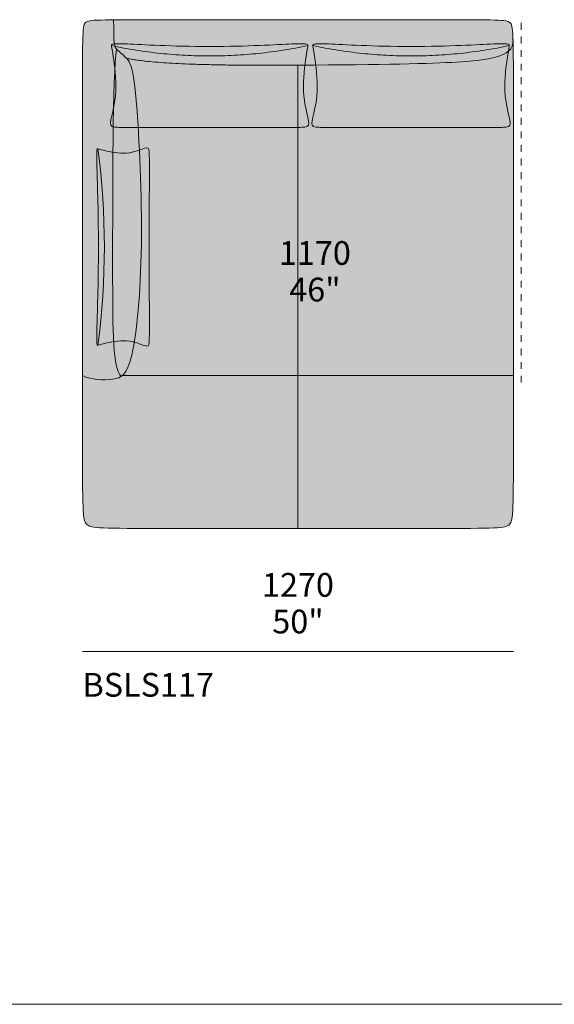
# Model space of a CAD drawing. Units: millimetres. Extents: x -97752 to 242819, y 47012 to 144328.
# Drawn here: x 32845 to 34421, y 105227 to 108130 of the extents above; entities that cross this region are included whole.
import ezdxf

# ---------------------------------------------------------------- set-up
doc = ezdxf.new("R2010")
doc.units = ezdxf.units.MM
doc.header["$LTSCALE"] = 10
doc.linetypes.add('Hidden', pattern=[4, 2, -2])
for name, color, linetype, lineweight in [('detail dimensions', 7, 'Continuous', 5), ('dimensions', 7, 'Continuous', 5), ('drawing', 7, 'Continuous', 5), ('drawing pillows free', 7, 'Continuous', 5), ('hatch', 9, 'Continuous', 5), ('hatch pillows', 8, 'Continuous', 5), ('product codes', 7, 'Continuous', 5), ('stitches', 7, 'Continuous', 0)]:
    doc.layers.add(name, color=color, linetype=linetype, lineweight=lineweight)
doc.styles.add('Arial Normale', font='arial.ttf')

msp = doc.modelspace()

# ---------------------------------------------------------------- hatches: boundary and pattern name
at = {"layer": 'hatch'}
for points in [[(33030.2, 107080.4), (33030.4, 108001.9), (33031.5, 108078.6), (33032, 108090.2), (33032.7, 108099.5), (33033.1, 108103.3), (33033.5, 108106.7), (33033.8, 108108.2), (33034, 108109.6), (33034.3, 108110.9), (33034.5, 108112.1), (33034.8, 108113.2), (33035.1, 108114.2), (33035.4, 108115.2), (33035.5, 108115.6), (33035.7, 108116), (33035.8, 108116.4), (33036, 108116.8), (33036.2, 108117.2), (33036.3, 108117.6), (33036.5, 108117.9), (33036.7, 108118.3), (33036.9, 108118.6), (33037, 108118.9), (33037.2, 108119.2), (33037.4, 108119.4), (33037.6, 108119.7), (33037.8, 108120), (33038, 108120.2), (33038.2, 108120.5), (33038.4, 108120.7), (33038.6, 108120.9), (33038.8, 108121.1), (33039, 108121.3), (33039.3, 108121.5), (33039.5, 108121.7), (33039.7, 108121.9), (33039.9, 108122.1), (33040.4, 108122.5), (33040.7, 108122.7), (33041.1, 108122.9), (33041.4, 108123.1), (33041.7, 108123.3), (33042.1, 108123.6), (33042.5, 108123.8), (33042.8, 108124), (33043.2, 108124.2), (33043.6, 108124.3), (33044.1, 108124.5), (33044.5, 108124.7), (33045, 108124.9), (33045.4, 108125.1), (33045.9, 108125.2), (33046.5, 108125.4), (33047, 108125.6), (33048.2, 108125.9), (33049.5, 108126.2), (33050.8, 108126.5), (33052.4, 108126.7), (33054, 108127), (33055.8, 108127.2), (33059.8, 108127.7), (33064.5, 108128.1), (33069.9, 108128.4), (33083.3, 108129), (33122.1, 108129.6), (33122.4, 108088.6), (33123, 108074.6), (33123.3, 108069), (33123.7, 108064.1), (33124, 108061.9), (33124.2, 108059.9), (33124.5, 108058), (33124.8, 108056.3), (33125.1, 108054.8), (33125.5, 108053.3), (33125.7, 108052.7), (33125.9, 108052), (33126, 108051.4), (33126.2, 108050.8), (33126.5, 108050.2), (33126.7, 108049.7), (33126.9, 108049.1), (33127.1, 108048.6), (33127.3, 108048.2), (33127.6, 108047.7), (33127.8, 108047.2), (33128.1, 108046.8), (33128.3, 108046.4), (33128.6, 108046), (33128.8, 108045.6), (33129.1, 108045.2), (33129.4, 108044.8), (33129.7, 108044.4), (33130, 108044.1), (33130.3, 108043.7), (33129.8, 108040.2), (33129.3, 108036.4), (33128.3, 108027.4), (33126.6, 108005.1), (33123.9, 107944.7), (33119.2, 107403.6), (33120.5, 107214.8), (33122.3, 107172.7), (33123.6, 107154.9), (33125.2, 107139.1), (33126.2, 107131.9), (33127.3, 107125.1), (33128.4, 107118.7), (33129.7, 107112.8), (33131, 107107.2), (33131.8, 107104.6), (33132.5, 107102.1), (33133.3, 107099.6), (33134.1, 107097.2), (33135, 107094.9), (33135.8, 107092.7), (33136.7, 107090.6), (33137.7, 107088.6), (33138.7, 107086.6), (33139.7, 107084.7), (33140.7, 107082.8), (33141.8, 107081.1), (33142.9, 107079.4), (33144, 107077.8), (33143.4, 107077.3), (33142.7, 107076.9), (33142, 107076.5), (33141.3, 107076.1), (33140.6, 107075.8), (33139.9, 107075.4), (33139.2, 107075.1), (33138.5, 107074.7), (33137.8, 107074.4), (33137.1, 107074.1), (33135.6, 107073.5), (33134.1, 107073), (33132.6, 107072.5), (33131.1, 107072.1), (33129.5, 107071.7), (33127.9, 107071.3), (33126.3, 107071), (33123, 107070.4), (33119.5, 107069.9), (33114.5, 107069.3), (33109.2, 107068.8), (33103.7, 107068.4), (33098.1, 107068.2), (33092.4, 107068.2), (33086.6, 107068.3), (33080.7, 107068.6), (33074.8, 107069.1), (33068.9, 107069.8), (33063.1, 107070.6), (33060.2, 107071.1), (33057.3, 107071.7), (33054.4, 107072.3), (33051.6, 107073), (33048.8, 107073.7), (33046, 107074.5), (33043.2, 107075.3), (33040.5, 107076.2), (33037.9, 107077.2), (33035.3, 107078.2), (33032.7, 107079.3)], [(34299.1, 108071.6), (34299, 108068.8), (34298.9, 108066.1), (34298.8, 108064.8), (34298.7, 108063.5), (34298.5, 108062.3), (34298.4, 108061.1), (34298.2, 108059.9), (34298, 108058.7), (34297.7, 108057.5), (34297.5, 108056.4), (34297.2, 108055.3), (34296.9, 108054.2), (34296.5, 108053.1), (34296.2, 108052.1), (34295.8, 108051), (34295.4, 108050), (34294.9, 108049), (34294.5, 108048.1), (34294, 108047.1), (34293.5, 108046.2), (34292.9, 108045.3), (34292.4, 108044.4), (34291.8, 108043.5), (34291.1, 108042.7), (34290.5, 108041.8), (34289.8, 108041), (34289.1, 108040.2), (34288.3, 108039.4), (34287.5, 108038.6), (34286.7, 108037.9), (34285.9, 108037.1), (34285, 108036.4), (34284.1, 108035.7), (34283.2, 108035), (34282.2, 108034.3), (34281.2, 108033.6), (34280.2, 108032.9), (34279.2, 108032.2), (34278.1, 108031.6), (34276.9, 108031), (34275.8, 108030.3), (34274.6, 108029.7), (34272.1, 108028.5), (34269.5, 108027.3), (34266.7, 108026.2), (34263.8, 108025), (34260.8, 108023.9), (34257.6, 108022.8), (34250.7, 108020.7), (34243.3, 108018.6), (34235.1, 108016.5), (34230.5, 108015.5), (34225.5, 108014.5), (34220, 108013.5), (34214, 108012.5), (34199.7, 108010.5), (34182, 108008.6), (34160.2, 108006.8), (34101.7, 108003.4), (33904.9, 107998.1), (33565.2, 107995.6), (33425.1, 107996.8), (33310.8, 108000.7), (33263.3, 108003.6), (33222.3, 108007.1), (33204.2, 108009.1), (33187.8, 108011.3), (33172.9, 108013.6), (33159.7, 108016.1), (33157.8, 108018.2), (33155.9, 108020.2), (33154, 108022.1), (33152.1, 108024), (33148.3, 108027.5), (33134.4, 108039.5), (33133, 108040.9), (33131.7, 108042.2), (33131, 108042.9), (33130.3, 108043.7), (33130, 108044.1), (33129.7, 108044.4), (33129.4, 108044.8), (33129.1, 108045.2), (33128.8, 108045.6), (33128.6, 108046), (33128.3, 108046.4), (33128.1, 108046.8), (33127.8, 108047.2), (33127.6, 108047.7), (33127.3, 108048.2), (33127.1, 108048.6), (33126.9, 108049.1), (33126.7, 108049.7), (33126.5, 108050.2), (33126.2, 108050.8), (33126, 108051.4), (33125.9, 108052), (33125.7, 108052.7), (33125.5, 108053.3), (33125.1, 108054.8), (33124.8, 108056.3), (33124.5, 108058), (33124.2, 108059.9), (33124, 108061.9), (33123.7, 108064.1), (33123.3, 108069), (33123, 108074.6), (33122.4, 108088.6), (33122.1, 108129.6), (33272.3, 108129.9), (34245.2, 108128.9), (34256, 108128.4), (34264.8, 108127.9), (34268.5, 108127.6), (34271.9, 108127.2), (34274.8, 108126.8), (34277.4, 108126.4), (34278.6, 108126.2), (34279.7, 108125.9), (34280.8, 108125.7), (34281.8, 108125.4), (34282.7, 108125.1), (34283.6, 108124.9), (34284.4, 108124.6), (34285.1, 108124.3), (34285.5, 108124.1), (34285.8, 108124), (34286.2, 108123.8), (34286.5, 108123.7), (34286.8, 108123.5), (34287.1, 108123.3), (34287.4, 108123.2), (34287.7, 108123), (34288, 108122.8), (34288.3, 108122.6), (34288.6, 108122.4), (34288.8, 108122.3), (34289.3, 108121.9), (34289.8, 108121.5), (34290.1, 108121.3), (34290.3, 108121.1), (34290.6, 108120.9), (34290.8, 108120.6), (34291, 108120.4), (34291.3, 108120.2), (34291.5, 108119.9), (34291.7, 108119.7), (34291.9, 108119.4), (34292.2, 108119.2), (34292.4, 108118.9), (34292.6, 108118.6), (34292.8, 108118.3), (34293, 108118), (34293.2, 108117.6), (34293.4, 108117.3), (34293.6, 108117), (34293.8, 108116.6), (34293.9, 108116.2), (34294.1, 108115.8), (34294.3, 108115.4), (34294.5, 108114.9), (34294.6, 108114.5), (34294.8, 108114), (34295, 108113.5), (34295.1, 108113), (34295.4, 108111.9), (34295.7, 108110.7), (34296, 108109.5), (34296.3, 108108.1), (34296.5, 108106.6), (34297, 108103.3), (34297.5, 108099.5), (34297.9, 108095.2), (34298.5, 108084.7)], [(33565.2, 107995.6), (33904.9, 107998.1), (34101.7, 108003.4), (34160.2, 108006.8), (34182, 108008.6), (34199.7, 108010.5), (34214, 108012.5), (34220, 108013.5), (34225.5, 108014.5), (34230.5, 108015.5), (34235.1, 108016.5), (34243.3, 108018.6), (34250.7, 108020.7), (34257.6, 108022.8), (34260.8, 108023.9), (34263.8, 108025), (34266.7, 108026.2), (34269.5, 108027.3), (34272.1, 108028.5), (34274.6, 108029.7), (34275.8, 108030.3), (34276.9, 108031), (34278.1, 108031.6), (34279.2, 108032.2), (34280.2, 108032.9), (34281.2, 108033.6), (34282.2, 108034.3), (34283.2, 108035), (34284.1, 108035.7), (34285, 108036.4), (34285.9, 108037.1), (34286.7, 108037.9), (34287.5, 108038.6), (34288.3, 108039.4), (34289.1, 108040.2), (34289.8, 108041), (34290.5, 108041.8), (34291.1, 108042.7), (34291.8, 108043.5), (34292.4, 108044.4), (34292.9, 108045.3), (34293.5, 108046.2), (34294, 108047.1), (34294.5, 108048.1), (34294.9, 108049), (34295.4, 108050), (34295.8, 108051), (34296.2, 108052.1), (34296.5, 108053.1), (34296.9, 108054.2), (34297.2, 108055.3), (34297.5, 108056.4), (34297.7, 108057.5), (34298, 108058.7), (34298.2, 108059.9), (34298.4, 108061.1), (34298.5, 108062.3), (34298.7, 108063.5), (34298.8, 108064.8), (34298.9, 108066.1), (34299, 108068.8), (34299.1, 108071.6), (34300.2, 107858.4), (34300, 106777), (34298.8, 106695.5), (34298.2, 106682.6), (34297.4, 106672), (34296.9, 106667.6), (34296.5, 106663.6), (34295.9, 106660.1), (34295.6, 106658.5), (34295.3, 106657), (34295, 106655.5), (34294.7, 106654.2), (34294.4, 106653), (34294, 106651.8), (34293.6, 106650.7), (34293.3, 106649.7), (34293.1, 106649.2), (34292.9, 106648.7), (34292.7, 106648.3), (34292.5, 106647.8), (34292.2, 106647.4), (34292, 106647), (34291.8, 106646.6), (34291.6, 106646.2), (34291.4, 106645.8), (34291.1, 106645.4), (34290.9, 106645.1), (34290.7, 106644.7), (34290.4, 106644.4), (34290.2, 106644.1), (34289.9, 106643.7), (34289.7, 106643.4), (34289.4, 106643.1), (34289.2, 106642.8), (34288.6, 106642.2), (34288.1, 106641.7), (34287.8, 106641.4), (34287.5, 106641.1), (34287.2, 106640.8), (34286.9, 106640.6), (34286.6, 106640.3), (34286.3, 106640.1), (34286, 106639.8), (34285.6, 106639.6), (34285.3, 106639.3), (34284.9, 106639.1), (34284.6, 106638.9), (34284.2, 106638.6), (34283.8, 106638.4), (34283.4, 106638.2), (34283, 106638), (34282.6, 106637.7), (34282.2, 106637.5), (34281.7, 106637.3), (34281.3, 106637.1), (34280.8, 106636.9), (34279.8, 106636.5), (34278.8, 106636.2), (34277.6, 106635.8), (34276.5, 106635.5), (34275.2, 106635.1), (34273.9, 106634.8), (34272.4, 106634.5), (34270.9, 106634.2), (34269.4, 106633.9), (34265.9, 106633.4), (34262, 106632.9), (34257.8, 106632.5), (34253, 106632.1), (34242, 106631.5), (34213.3, 106630.6), (33161.9, 106630.1), (33121.7, 106630.6), (33092.2, 106631.4), (33080.9, 106632), (33071.5, 106632.8), (33067.5, 106633.2), (33063.8, 106633.7), (33060.6, 106634.2), (33059.1, 106634.5), (33057.7, 106634.8), (33056.3, 106635.1), (33055.1, 106635.5), (33053.9, 106635.8), (33052.7, 106636.2), (33051.7, 106636.5), (33050.7, 106636.9), (33049.7, 106637.3), (33048.8, 106637.7), (33048.4, 106637.9), (33048, 106638.1), (33047.6, 106638.3), (33047.2, 106638.6), (33046.8, 106638.8), (33046.4, 106639), (33046, 106639.3), (33045.7, 106639.5), (33045.3, 106639.7), (33045, 106640), (33044.7, 106640.2), (33044.3, 106640.5), (33043.7, 106641), (33043.1, 106641.5), (33042.5, 106642.1), (33042.2, 106642.4), (33041.9, 106642.7), (33041.6, 106643), (33041.4, 106643.3), (33041.1, 106643.6), (33040.8, 106643.9), (33040.6, 106644.2), (33040.3, 106644.6), (33040, 106644.9), (33039.8, 106645.3), (33039.5, 106645.6), (33039.3, 106646), (33039.1, 106646.4), (33038.8, 106646.8), (33038.6, 106647.3), (33038.4, 106647.7), (33038.2, 106648.1), (33037.9, 106648.6), (33037.7, 106649.1), (33037.5, 106649.6), (33037.3, 106650.1), (33037.1, 106650.6), (33036.7, 106651.8), (33036.4, 106653), (33036, 106654.3), (33035.6, 106655.6), (33035.3, 106657.1), (33035, 106658.7), (33034.7, 106660.4), (33034.4, 106662.1), (33033.9, 106666), (33033.4, 106670.4), (33032.9, 106675.3), (33032.5, 106680.8), (33031.8, 106693.6), (33030.9, 106727.6), (33030.2, 107080.4), (33032.7, 107079.3), (33035.3, 107078.2), (33037.9, 107077.2), (33040.5, 107076.2), (33043.2, 107075.3), (33046, 107074.5), (33048.8, 107073.7), (33051.6, 107073), (33054.4, 107072.3), (33057.3, 107071.7), (33060.2, 107071.1), (33063.1, 107070.6), (33068.9, 107069.8), (33074.8, 107069.1), (33080.7, 107068.6), (33086.6, 107068.3), (33092.4, 107068.2), (33098.1, 107068.2), (33103.7, 107068.4), (33109.2, 107068.8), (33114.5, 107069.3), (33119.5, 107069.9), (33122, 107070.2), (33124.4, 107070.6), (33126.7, 107071.1), (33129, 107071.6), (33130.1, 107071.9), (33131.2, 107072.2), (33132.3, 107072.5), (33133.4, 107072.8), (33134.5, 107073.1), (33135.5, 107073.5), (33136.6, 107073.9), (33137.6, 107074.3), (33138.6, 107074.8), (33139.6, 107075.3), (33140.6, 107075.8), (33141.6, 107076.3), (33142.6, 107076.9), (33143.6, 107077.4), (33144.5, 107078.1), (33145.4, 107078.7), (33146.4, 107079.4), (33147.3, 107080.1), (33148.2, 107080.9), (33149.1, 107081.7), (33150, 107082.5), (33150.9, 107083.4), (33151.8, 107084.3), (33152.6, 107085.3), (33153.5, 107086.3), (33154.3, 107087.3), (33155.1, 107088.4), (33156, 107089.5), (33156.8, 107090.7), (33157.6, 107092), (33158.4, 107093.2), (33159.2, 107094.6), (33160, 107096), (33160.8, 107097.4), (33161.5, 107098.9), (33162.3, 107100.4), (33163.8, 107103.7), (33165.3, 107107.2), (33166.7, 107110.9), (33168.2, 107114.9), (33169.6, 107119.1), (33171, 107123.6), (33172.3, 107128.4), (33173.7, 107133.5), (33176.3, 107144.5), (33178.9, 107156.8), (33181.4, 107170.2), (33186.2, 107200.7), (33190.6, 107235.5), (33194.6, 107274.5), (33197.9, 107317.4), (33200.6, 107363.8), (33202.6, 107413.5), (33203.7, 107466.3), (33203.3, 107578.4), (33200.3, 107691.5), (33195.4, 107795.6), (33189.7, 107880.8), (33186.8, 107913.6), (33183.8, 107939.9), (33182.3, 107951), (33180.8, 107960.7), (33179.3, 107969.3), (33177.7, 107976.9), (33176.9, 107980.3), (33176.1, 107983.4), (33175.3, 107986.4), (33174.5, 107989.1), (33173.6, 107991.7), (33172.8, 107994.1), (33171.9, 107996.3), (33171.1, 107998.4), (33170.2, 108000.3), (33169.3, 108002.1), (33168.4, 108003.8), (33167.5, 108005.4), (33166.5, 108007), (33165.6, 108008.4), (33164.6, 108009.8), (33163.6, 108011.2), (33162.6, 108012.4), (33161.7, 108013.7), (33159.7, 108016.1), (33172.9, 108013.6), (33187.8, 108011.3), (33204.2, 108009.1), (33222.3, 108007.1), (33263.3, 108003.6), (33310.8, 108000.7), (33425.1, 107996.8)], [(33130.3, 108043.7), (33131, 108042.9), (33131.7, 108042.2), (33133, 108040.9), (33134.4, 108039.5), (33148.3, 108027.5), (33152.1, 108024), (33154, 108022.1), (33155.9, 108020.2), (33157.8, 108018.2), (33159.7, 108016.1), (33161.7, 108013.7), (33162.6, 108012.4), (33163.6, 108011.2), (33164.6, 108009.8), (33165.6, 108008.4), (33166.5, 108007), (33167.5, 108005.4), (33168.4, 108003.8), (33169.3, 108002.1), (33170.2, 108000.3), (33171.1, 107998.4), (33171.9, 107996.3), (33172.8, 107994.1), (33173.6, 107991.7), (33174.5, 107989.1), (33175.3, 107986.4), (33176.1, 107983.4), (33176.9, 107980.3), (33177.7, 107976.9), (33179.3, 107969.3), (33180.8, 107960.7), (33182.3, 107951), (33183.8, 107939.9), (33186.8, 107913.6), (33189.7, 107880.8), (33195.4, 107795.6), (33200.3, 107691.5), (33203.3, 107578.4), (33203.7, 107466.3), (33202.6, 107413.5), (33200.6, 107363.8), (33197.9, 107317.4), (33194.6, 107274.5), (33190.6, 107235.5), (33186.2, 107200.7), (33181.4, 107170.2), (33178.9, 107156.8), (33176.3, 107144.5), (33174.6, 107137.2), (33172.9, 107130.4), (33171.1, 107124.1), (33169.3, 107118.3), (33167.5, 107112.9), (33166.5, 107110.4), (33165.6, 107108), (33164.6, 107105.6), (33163.7, 107103.4), (33162.7, 107101.3), (33161.7, 107099.3), (33160.7, 107097.3), (33159.7, 107095.5), (33158.7, 107093.7), (33157.6, 107092), (33156.6, 107090.4), (33155.5, 107088.9), (33154.5, 107087.5), (33153.4, 107086.2), (33152.3, 107084.9), (33151.7, 107084.3), (33151.1, 107083.7), (33150.6, 107083.1), (33150, 107082.5), (33149.4, 107082), (33148.8, 107081.4), (33148.2, 107080.9), (33147.7, 107080.4), (33147.1, 107079.9), (33146.5, 107079.5), (33145.9, 107079), (33145.3, 107078.6), (33144.7, 107078.2), (33144, 107077.8), (33142.9, 107079.4), (33141.8, 107081.1), (33140.7, 107082.8), (33139.7, 107084.7), (33138.7, 107086.6), (33137.7, 107088.6), (33136.7, 107090.6), (33135.8, 107092.7), (33135, 107094.9), (33134.1, 107097.2), (33133.3, 107099.6), (33132.5, 107102.1), (33131.8, 107104.6), (33131, 107107.2), (33129.7, 107112.8), (33128.4, 107118.7), (33127.3, 107125.1), (33126.2, 107131.9), (33125.2, 107139.1), (33123.6, 107154.9), (33122.3, 107172.7), (33120.5, 107214.8), (33119.2, 107403.6), (33123.9, 107944.7), (33126.6, 108005.1), (33128.3, 108027.4), (33129.3, 108036.4), (33129.8, 108040.2)]]:
    msp.add_hatch(color=256, dxfattribs=at).paths.add_polyline_path(points, flags=0)
at = {"layer": 'hatch pillows'}
for points in [[(33115.5, 108053.4), (33151.7, 108046.3), (33187.9, 108040.1), (33224.1, 108034.9), (33260.2, 108030.6), (33296.4, 108027.3), (33332.6, 108024.9), (33368.8, 108023.5), (33405, 108023), (33441.2, 108023.5), (33477.3, 108024.9), (33513.5, 108027.3), (33549.7, 108030.6), (33585.9, 108034.9), (33622.1, 108040.1), (33658.2, 108046.3), (33694.4, 108053.4), (33694.4, 108053), (33694.4, 108052.6), (33694.4, 108052.2), (33694.3, 108051.8), (33694.2, 108050.8), (33694.1, 108049.7), (33689.2, 108021.2), (33686.2, 108000.1), (33684.7, 107987.8), (33683.4, 107974.5), (33682.3, 107960.7), (33681.6, 107946.6), (33681.4, 107939.6), (33681.3, 107932.5), (33681.4, 107925.6), (33681.6, 107918.7), (33682, 107912), (33682.6, 107905.5), (33683.3, 107899.1), (33684.1, 107892.8), (33685, 107886.8), (33686, 107881), (33696.3, 107832.4), (33696.7, 107829.7), (33696.9, 107828.4), (33697, 107827.3), (33697.1, 107826.1), (33697.2, 107825.1), (33697.2, 107824.5), (33697.2, 107824), (33697.2, 107823.6), (33697.1, 107823.1), (33697.1, 107822.6), (33697.1, 107822.2), (33697, 107821.8), (33697, 107821.4), (33696.9, 107821), (33696.8, 107820.6), (33696.7, 107820.2), (33696.7, 107820), (33696.6, 107819.9), (33696.6, 107819.7), (33696.5, 107819.5), (33696.5, 107819.3), (33696.4, 107819.2), (33696.3, 107819), (33696.3, 107818.9), (33696.2, 107818.7), (33696.1, 107818.5), (33696, 107818.4), (33696, 107818.2), (33695.9, 107818.1), (33695.8, 107818), (33695.7, 107817.8), (33695.6, 107817.7), (33695.5, 107817.5), (33695.4, 107817.4), (33695.3, 107817.3), (33695.2, 107817.2), (33695.1, 107817), (33695, 107816.9), (33694.9, 107816.8), (33694.8, 107816.7), (33694.7, 107816.6), (33694.6, 107816.4), (33694.5, 107816.3), (33694.3, 107816.2), (33694.2, 107816.1), (33694.1, 107816), (33694, 107815.9), (33693.8, 107815.8), (33693.7, 107815.7), (33693.6, 107815.6), (33693.4, 107815.5), (33693.3, 107815.4), (33693.1, 107815.3), (33693, 107815.3), (33692.8, 107815.2), (33692.7, 107815.1), (33692.3, 107814.9), (33692, 107814.8), (33691.7, 107814.6), (33691.3, 107814.5), (33690.9, 107814.4), (33690.5, 107814.2), (33690.1, 107814.1), (33689.7, 107814), (33689.3, 107813.9), (33688.4, 107813.7), (33687.5, 107813.5), (33686.5, 107813.3), (33685.5, 107813.2), (33684.4, 107813.1), (33683.2, 107812.9), (33681.9, 107812.8), (33680.4, 107812.7), (33676.8, 107812.6), (33175.5, 107812.3), (33133.1, 107812.6), (33129.5, 107812.7), (33128, 107812.8), (33126.7, 107812.9), (33125.5, 107813.1), (33124.4, 107813.2), (33123.4, 107813.3), (33122.4, 107813.5), (33121.5, 107813.7), (33120.6, 107813.9), (33120.2, 107814), (33119.8, 107814.1), (33119.4, 107814.2), (33119, 107814.4), (33118.6, 107814.5), (33118.3, 107814.6), (33117.9, 107814.8), (33117.6, 107814.9), (33117.3, 107815.1), (33117.1, 107815.2), (33117, 107815.3), (33116.8, 107815.3), (33116.7, 107815.4), (33116.5, 107815.5), (33116.4, 107815.6), (33116.2, 107815.7), (33116.1, 107815.8), (33116, 107815.9), (33115.8, 107816), (33115.7, 107816.1), (33115.6, 107816.2), (33115.5, 107816.3), (33115.4, 107816.4), (33115.2, 107816.6), (33115.1, 107816.7), (33115, 107816.8), (33114.9, 107816.9), (33114.8, 107817), (33114.7, 107817.2), (33114.6, 107817.3), (33114.5, 107817.4), (33114.4, 107817.5), (33114.3, 107817.7), (33114.2, 107817.8), (33114.1, 107818), (33114.1, 107818.1), (33114, 107818.2), (33113.9, 107818.4), (33113.8, 107818.5), (33113.8, 107818.7), (33113.7, 107818.9), (33113.6, 107819), (33113.6, 107819.2), (33113.5, 107819.3), (33113.4, 107819.5), (33113.4, 107819.7), (33113.3, 107819.9), (33113.3, 107820), (33113.2, 107820.2), (33113.1, 107820.6), (33113, 107821), (33113, 107821.4), (33112.9, 107821.8), (33112.9, 107822.2), (33112.8, 107822.6), (33112.8, 107823.1), (33112.8, 107823.6), (33112.8, 107824), (33112.8, 107824.5), (33112.8, 107825.1), (33112.8, 107826.1), (33112.9, 107827.3), (33113, 107828.4), (33113.2, 107829.7), (33113.6, 107832.4), (33124, 107881), (33124.9, 107886.8), (33125.8, 107892.8), (33126.6, 107899.1), (33127.3, 107905.5), (33127.9, 107912), (33128.3, 107918.7), (33128.5, 107925.6), (33128.6, 107932.5), (33128.6, 107939.6), (33128.4, 107946.6), (33127.7, 107960.7), (33126.6, 107974.5), (33125.2, 107987.8), (33123.7, 108000.1), (33120.7, 108021.2), (33115.9, 108049.7), (33115.7, 108050.8), (33115.6, 108051.8), (33115.6, 108052.2), (33115.5, 108052.6), (33115.5, 108053)], [(33694.4, 108053.4), (33658.2, 108046.3), (33622.1, 108040.1), (33585.9, 108034.9), (33549.7, 108030.6), (33513.5, 108027.3), (33477.3, 108024.9), (33441.2, 108023.5), (33405, 108023), (33368.8, 108023.5), (33332.6, 108024.9), (33296.4, 108027.3), (33260.2, 108030.6), (33224.1, 108034.9), (33187.9, 108040.1), (33151.7, 108046.3), (33115.5, 108053.4), (33115.5, 108053.7), (33115.5, 108054.1), (33115.6, 108054.2), (33115.6, 108054.4), (33115.6, 108054.6), (33115.6, 108054.7), (33115.6, 108054.9), (33115.7, 108055.1), (33115.7, 108055.1), (33115.7, 108055.2), (33115.7, 108055.3), (33115.7, 108055.4), (33115.8, 108055.5), (33115.8, 108055.6), (33115.8, 108055.6), (33115.9, 108055.7), (33115.9, 108055.8), (33115.9, 108055.9), (33116, 108055.9), (33116, 108056), (33116, 108056.1), (33116.1, 108056.2), (33116.1, 108056.2), (33116.2, 108056.3), (33116.2, 108056.4), (33116.3, 108056.5), (33116.4, 108056.5), (33116.4, 108056.6), (33116.5, 108056.7), (33116.6, 108056.7), (33116.6, 108056.8), (33116.7, 108056.9), (33116.8, 108056.9), (33116.9, 108057), (33117, 108057.1), (33117.1, 108057.1), (33117.2, 108057.2), (33117.3, 108057.2), (33117.4, 108057.3), (33117.5, 108057.4), (33117.6, 108057.4), (33117.7, 108057.5), (33117.9, 108057.5), (33118, 108057.6), (33118.1, 108057.6), (33118.3, 108057.7), (33118.6, 108057.8), (33118.9, 108057.9), (33119.3, 108058), (33119.7, 108058.1), (33120.1, 108058.2), (33120.5, 108058.2), (33120.9, 108058.3), (33121.9, 108058.5), (33123.1, 108058.6), (33124.3, 108058.7), (33125.7, 108058.8), (33128.9, 108059), (33132.7, 108059), (33137.2, 108059), (33148.5, 108058.8), (33325.8, 108051.8), (33405, 108051), (33484.1, 108051.8), (33661.5, 108058.8), (33672.7, 108059), (33677.2, 108059), (33681, 108059), (33684.2, 108058.8), (33685.6, 108058.7), (33686.9, 108058.6), (33688, 108058.5), (33689, 108058.3), (33689.5, 108058.2), (33689.9, 108058.2), (33690.3, 108058.1), (33690.7, 108058), (33691, 108057.9), (33691.3, 108057.8), (33691.7, 108057.7), (33691.8, 108057.6), (33691.9, 108057.6), (33692.1, 108057.5), (33692.2, 108057.5), (33692.3, 108057.4), (33692.4, 108057.4), (33692.6, 108057.3), (33692.7, 108057.2), (33692.8, 108057.2), (33692.9, 108057.1), (33693, 108057.1), (33693.1, 108057), (33693.1, 108056.9), (33693.2, 108056.9), (33693.3, 108056.8), (33693.4, 108056.7), (33693.5, 108056.7), (33693.5, 108056.6), (33693.6, 108056.5), (33693.6, 108056.5), (33693.7, 108056.4), (33693.8, 108056.3), (33693.8, 108056.2), (33693.9, 108056.2), (33693.9, 108056.1), (33693.9, 108056), (33694, 108055.9), (33694, 108055.9), (33694.1, 108055.8), (33694.1, 108055.7), (33694.1, 108055.6), (33694.1, 108055.6), (33694.2, 108055.5), (33694.2, 108055.4), (33694.2, 108055.3), (33694.2, 108055.2), (33694.3, 108055.1), (33694.3, 108055.1), (33694.3, 108054.9), (33694.3, 108054.7), (33694.4, 108054.6), (33694.4, 108054.4), (33694.4, 108054.2), (33694.4, 108054.1), (33694.4, 108053.7)], [(34288, 108053.4), (34288, 108053), (34288, 108052.6), (34288, 108052.2), (34287.9, 108051.8), (34287.8, 108050.8), (34287.7, 108049.7), (34282.8, 108021.2), (34279.8, 108000.1), (34278.3, 107987.8), (34277, 107974.5), (34275.9, 107960.7), (34275.2, 107946.6), (34275, 107939.6), (34274.9, 107932.5), (34275, 107925.6), (34275.2, 107918.7), (34275.6, 107912), (34276.2, 107905.5), (34276.9, 107899.1), (34277.7, 107892.8), (34278.6, 107886.8), (34279.6, 107881), (34289.9, 107832.4), (34290.4, 107829.7), (34290.5, 107828.4), (34290.6, 107827.3), (34290.7, 107826.1), (34290.8, 107825.1), (34290.8, 107824.5), (34290.8, 107824), (34290.8, 107823.6), (34290.7, 107823.1), (34290.7, 107822.6), (34290.7, 107822.2), (34290.6, 107821.8), (34290.6, 107821.4), (34290.5, 107821), (34290.4, 107820.6), (34290.3, 107820.2), (34290.3, 107820), (34290.2, 107819.9), (34290.2, 107819.7), (34290.1, 107819.5), (34290.1, 107819.3), (34290, 107819.2), (34289.9, 107819), (34289.9, 107818.9), (34289.8, 107818.7), (34289.7, 107818.5), (34289.6, 107818.4), (34289.6, 107818.2), (34289.5, 107818.1), (34289.4, 107818), (34289.3, 107817.8), (34289.2, 107817.7), (34289.1, 107817.5), (34289, 107817.4), (34288.9, 107817.3), (34288.8, 107817.2), (34288.7, 107817), (34288.6, 107816.9), (34288.5, 107816.8), (34288.4, 107816.7), (34288.3, 107816.6), (34288.2, 107816.4), (34288.1, 107816.3), (34287.9, 107816.2), (34287.8, 107816.1), (34287.7, 107816), (34287.6, 107815.9), (34287.4, 107815.8), (34287.3, 107815.7), (34287.2, 107815.6), (34287, 107815.5), (34286.9, 107815.4), (34286.7, 107815.3), (34286.6, 107815.3), (34286.4, 107815.2), (34286.3, 107815.1), (34285.9, 107814.9), (34285.6, 107814.8), (34285.3, 107814.6), (34284.9, 107814.5), (34284.5, 107814.4), (34284.1, 107814.2), (34283.8, 107814.1), (34283.3, 107814), (34282.9, 107813.9), (34282.1, 107813.7), (34281.1, 107813.5), (34280.1, 107813.3), (34279.1, 107813.2), (34278, 107813.1), (34276.9, 107812.9), (34275.5, 107812.8), (34274.1, 107812.7), (34270.4, 107812.6), (33769.1, 107812.3), (33726.7, 107812.6), (33723.1, 107812.7), (33721.6, 107812.8), (33720.3, 107812.9), (33719.1, 107813.1), (33718, 107813.2), (33717, 107813.3), (33716, 107813.5), (33715.1, 107813.7), (33714.2, 107813.9), (33713.8, 107814), (33713.4, 107814.1), (33713, 107814.2), (33712.6, 107814.4), (33712.2, 107814.5), (33711.9, 107814.6), (33711.5, 107814.8), (33711.2, 107814.9), (33710.9, 107815.1), (33710.7, 107815.2), (33710.6, 107815.3), (33710.4, 107815.3), (33710.3, 107815.4), (33710.1, 107815.5), (33710, 107815.6), (33709.9, 107815.7), (33709.7, 107815.8), (33709.6, 107815.9), (33709.5, 107816), (33709.3, 107816.1), (33709.2, 107816.2), (33709.1, 107816.3), (33709, 107816.4), (33708.8, 107816.6), (33708.7, 107816.7), (33708.6, 107816.8), (33708.5, 107816.9), (33708.4, 107817), (33708.3, 107817.2), (33708.2, 107817.3), (33708.1, 107817.4), (33708, 107817.5), (33707.9, 107817.7), (33707.8, 107817.8), (33707.7, 107818), (33707.7, 107818.1), (33707.6, 107818.2), (33707.5, 107818.4), (33707.4, 107818.5), (33707.4, 107818.7), (33707.3, 107818.9), (33707.2, 107819), (33707.2, 107819.2), (33707.1, 107819.3), (33707, 107819.5), (33707, 107819.7), (33706.9, 107819.9), (33706.9, 107820), (33706.8, 107820.2), (33706.7, 107820.6), (33706.7, 107821), (33706.6, 107821.4), (33706.5, 107821.8), (33706.5, 107822.2), (33706.4, 107822.6), (33706.4, 107823.1), (33706.4, 107823.6), (33706.4, 107824), (33706.4, 107824.5), (33706.4, 107825.1), (33706.4, 107826.1), (33706.5, 107827.3), (33706.6, 107828.4), (33706.8, 107829.7), (33707.2, 107832.4), (33717.6, 107881), (33718.5, 107886.8), (33719.4, 107892.8), (33720.2, 107899.1), (33720.9, 107905.5), (33721.5, 107912), (33721.9, 107918.7), (33722.2, 107925.6), (33722.2, 107932.5), (33722.2, 107939.6), (33722, 107946.6), (33721.3, 107960.7), (33720.2, 107974.5), (33718.8, 107987.8), (33717.3, 108000.1), (33714.3, 108021.2), (33709.5, 108049.7), (33709.3, 108050.8), (33709.2, 108051.8), (33709.2, 108052.2), (33709.1, 108052.6), (33709.1, 108053), (33709.1, 108053.4), (33745.3, 108046.3), (33781.5, 108040.1), (33817.7, 108034.9), (33853.8, 108030.6), (33890, 108027.3), (33926.2, 108024.9), (33962.4, 108023.5), (33998.6, 108023), (34034.8, 108023.5), (34070.9, 108024.9), (34107.1, 108027.3), (34143.3, 108030.6), (34179.5, 108034.9), (34215.7, 108040.1), (34251.8, 108046.3)], [(33709.1, 108053.4), (33709.1, 108053.7), (33709.1, 108054.1), (33709.2, 108054.2), (33709.2, 108054.4), (33709.2, 108054.6), (33709.2, 108054.7), (33709.2, 108054.9), (33709.3, 108055.1), (33709.3, 108055.1), (33709.3, 108055.2), (33709.3, 108055.3), (33709.3, 108055.4), (33709.4, 108055.5), (33709.4, 108055.6), (33709.4, 108055.6), (33709.5, 108055.7), (33709.5, 108055.8), (33709.5, 108055.9), (33709.6, 108055.9), (33709.6, 108056), (33709.6, 108056.1), (33709.7, 108056.2), (33709.7, 108056.2), (33709.8, 108056.3), (33709.8, 108056.4), (33709.9, 108056.5), (33710, 108056.5), (33710, 108056.6), (33710.1, 108056.7), (33710.2, 108056.7), (33710.2, 108056.8), (33710.3, 108056.9), (33710.4, 108056.9), (33710.5, 108057), (33710.6, 108057.1), (33710.7, 108057.1), (33710.8, 108057.2), (33710.9, 108057.2), (33711, 108057.3), (33711.1, 108057.4), (33711.2, 108057.4), (33711.3, 108057.5), (33711.5, 108057.5), (33711.6, 108057.6), (33711.7, 108057.6), (33711.9, 108057.7), (33712.2, 108057.8), (33712.5, 108057.9), (33712.9, 108058), (33713.3, 108058.1), (33713.7, 108058.2), (33714.1, 108058.2), (33714.6, 108058.3), (33715.6, 108058.5), (33716.7, 108058.6), (33717.9, 108058.7), (33719.3, 108058.8), (33722.5, 108059), (33726.3, 108059), (33730.8, 108059), (33742.1, 108058.8), (33919.4, 108051.8), (33998.6, 108051), (34077.7, 108051.8), (34255.1, 108058.8), (34266.3, 108059), (34270.8, 108059), (34274.6, 108059), (34277.8, 108058.8), (34279.2, 108058.7), (34280.5, 108058.6), (34281.6, 108058.5), (34282.6, 108058.3), (34283.1, 108058.2), (34283.5, 108058.2), (34283.9, 108058.1), (34284.3, 108058), (34284.6, 108057.9), (34285, 108057.8), (34285.3, 108057.7), (34285.4, 108057.6), (34285.5, 108057.6), (34285.7, 108057.5), (34285.8, 108057.5), (34285.9, 108057.4), (34286, 108057.4), (34286.2, 108057.3), (34286.3, 108057.2), (34286.4, 108057.2), (34286.5, 108057.1), (34286.6, 108057.1), (34286.7, 108057), (34286.7, 108056.9), (34286.8, 108056.9), (34286.9, 108056.8), (34287, 108056.7), (34287.1, 108056.7), (34287.1, 108056.6), (34287.2, 108056.5), (34287.2, 108056.5), (34287.3, 108056.4), (34287.4, 108056.3), (34287.4, 108056.2), (34287.5, 108056.2), (34287.5, 108056.1), (34287.5, 108056), (34287.6, 108055.9), (34287.6, 108055.9), (34287.7, 108055.8), (34287.7, 108055.7), (34287.7, 108055.6), (34287.7, 108055.6), (34287.8, 108055.5), (34287.8, 108055.4), (34287.8, 108055.3), (34287.8, 108055.2), (34287.9, 108055.1), (34287.9, 108055.1), (34287.9, 108054.9), (34287.9, 108054.7), (34288, 108054.6), (34288, 108054.4), (34288, 108054.2), (34288, 108054.1), (34288, 108053.7), (34288, 108053.4), (34251.8, 108046.3), (34215.7, 108040.1), (34179.5, 108034.9), (34143.3, 108030.6), (34107.1, 108027.3), (34070.9, 108024.9), (34034.8, 108023.5), (33998.6, 108023), (33962.4, 108023.5), (33926.2, 108024.9), (33890, 108027.3), (33853.8, 108030.6), (33817.7, 108034.9), (33781.5, 108040.1), (33745.3, 108046.3)], [(33075.6, 107749.3), (33084, 107677), (33090, 107604.6), (33093.5, 107532.3), (33094.7, 107459.9), (33093.5, 107387.5), (33090, 107315.2), (33084, 107242.8), (33075.6, 107170.4), (33075.5, 107170.4), (33075.4, 107170.4), (33075.3, 107170.5), (33075.2, 107170.5), (33075.1, 107170.5), (33075, 107170.5), (33074.9, 107170.5), (33074.8, 107170.5), (33074.7, 107170.5), (33074.7, 107170.6), (33074.6, 107170.6), (33074.6, 107170.6), (33074.5, 107170.6), (33074.5, 107170.6), (33074.4, 107170.6), (33074.4, 107170.7), (33074.3, 107170.7), (33074.3, 107170.7), (33074.2, 107170.7), (33074.2, 107170.7), (33074.2, 107170.8), (33074.2, 107170.8), (33074.1, 107170.8), (33074.1, 107170.8), (33074.1, 107170.8), (33074.1, 107170.8), (33074, 107170.9), (33074, 107170.9), (33074, 107170.9), (33074, 107170.9), (33074, 107170.9), (33073.9, 107171), (33073.9, 107171), (33073.9, 107171), (33073.9, 107171), (33073.8, 107171.1), (33073.8, 107171.1), (33073.8, 107171.1), (33073.7, 107171.2), (33073.7, 107171.2), (33073.7, 107171.3), (33073.6, 107171.3), (33073.6, 107171.4), (33073.5, 107171.5), (33073.5, 107171.6), (33073.4, 107171.6), (33073.4, 107171.7), (33073.4, 107171.8), (33073.3, 107171.9), (33073.3, 107172), (33073.2, 107172.1), (33073.2, 107172.2), (33073.1, 107172.4), (33073.1, 107172.7), (33073, 107172.9), (33072.9, 107173.2), (33072.9, 107173.5), (33072.8, 107173.8), (33072.7, 107174.2), (33072.6, 107175), (33072.5, 107175.9), (33072.4, 107176.9), (33072.3, 107178), (33072.2, 107180.6), (33072.1, 107183.8), (33072.1, 107192.1), (33077.2, 107459.9), (33072.1, 107727.6), (33072.1, 107736), (33072.2, 107739.2), (33072.3, 107741.8), (33072.4, 107742.9), (33072.5, 107743.9), (33072.6, 107744.8), (33072.7, 107745.6), (33072.8, 107745.9), (33072.9, 107746.3), (33072.9, 107746.6), (33073, 107746.9), (33073.1, 107747.1), (33073.1, 107747.4), (33073.2, 107747.6), (33073.2, 107747.7), (33073.3, 107747.8), (33073.3, 107747.9), (33073.4, 107748), (33073.4, 107748.1), (33073.4, 107748.2), (33073.5, 107748.2), (33073.5, 107748.3), (33073.6, 107748.4), (33073.6, 107748.4), (33073.7, 107748.5), (33073.7, 107748.6), (33073.7, 107748.6), (33073.8, 107748.7), (33073.8, 107748.7), (33073.8, 107748.7), (33073.9, 107748.8), (33073.9, 107748.8), (33073.9, 107748.8), (33073.9, 107748.8), (33074, 107748.8), (33074, 107748.9), (33074, 107748.9), (33074, 107748.9), (33074, 107748.9), (33074.1, 107748.9), (33074.1, 107749), (33074.1, 107749), (33074.1, 107749), (33074.2, 107749), (33074.2, 107749), (33074.2, 107749), (33074.2, 107749.1), (33074.3, 107749.1), (33074.3, 107749.1), (33074.4, 107749.1), (33074.4, 107749.1), (33074.5, 107749.2), (33074.5, 107749.2), (33074.6, 107749.2), (33074.6, 107749.2), (33074.7, 107749.2), (33074.7, 107749.2), (33074.8, 107749.3), (33074.9, 107749.3), (33075, 107749.3), (33075.1, 107749.3), (33075.2, 107749.3), (33075.3, 107749.3), (33075.4, 107749.3), (33075.5, 107749.3)], [(33075.6, 107170.4), (33084, 107242.8), (33090, 107315.2), (33093.5, 107387.5), (33094.7, 107459.9), (33093.5, 107532.3), (33090, 107604.6), (33084, 107677), (33075.6, 107749.3), (33075.8, 107749.3), (33075.9, 107749.3), (33076, 107749.3), (33076.1, 107749.3), (33076.2, 107749.3), (33076.4, 107749.3), (33076.7, 107749.3), (33077, 107749.2), (33077.3, 107749.1), (33077.9, 107749), (33078.7, 107748.8), (33087.4, 107746.3), (33095.9, 107744.1), (33102.1, 107742.7), (33109.1, 107741.1), (33116.9, 107739.6), (33125.2, 107738.3), (33129.5, 107737.7), (33133.9, 107737.2), (33138.3, 107736.8), (33142.8, 107736.5), (33147.2, 107736.3), (33151.6, 107736.2), (33156, 107736.3), (33158.2, 107736.4), (33160.3, 107736.6), (33162.5, 107736.7), (33164.6, 107737), (33166.6, 107737.2), (33168.7, 107737.5), (33172.7, 107738.2), (33176.6, 107739), (33180.4, 107739.9), (33184.1, 107740.9), (33187.6, 107741.9), (33191, 107743), (33197.4, 107745.2), (33210.6, 107750), (33212.7, 107750.7), (33213.7, 107751), (33214.6, 107751.2), (33215.5, 107751.5), (33216.3, 107751.7), (33217.1, 107751.8), (33217.5, 107751.9), (33217.9, 107752), (33218.2, 107752), (33218.6, 107752), (33218.9, 107752.1), (33219.3, 107752.1), (33219.6, 107752.1), (33219.9, 107752.1), (33220.2, 107752.1), (33220.3, 107752.1), (33220.5, 107752.1), (33220.6, 107752), (33220.8, 107752), (33220.9, 107752), (33221, 107752), (33221.2, 107752), (33221.3, 107751.9), (33221.4, 107751.9), (33221.6, 107751.9), (33221.7, 107751.9), (33221.8, 107751.8), (33221.9, 107751.8), (33222.1, 107751.7), (33222.2, 107751.7), (33222.3, 107751.6), (33222.4, 107751.6), (33222.5, 107751.5), (33222.6, 107751.5), (33222.7, 107751.4), (33222.8, 107751.4), (33222.9, 107751.3), (33223.1, 107751.2), (33223.2, 107751.2), (33223.2, 107751.1), (33223.3, 107751), (33223.4, 107751), (33223.5, 107750.9), (33223.6, 107750.8), (33223.7, 107750.7), (33223.8, 107750.6), (33223.9, 107750.5), (33224, 107750.5), (33224.1, 107750.4), (33224.1, 107750.3), (33224.2, 107750.2), (33224.3, 107750.1), (33224.4, 107750), (33224.5, 107749.9), (33224.5, 107749.7), (33224.6, 107749.6), (33224.7, 107749.5), (33224.7, 107749.4), (33224.8, 107749.3), (33224.9, 107749.1), (33224.9, 107749), (33225.1, 107748.8), (33225.2, 107748.5), (33225.3, 107748.2), (33225.4, 107747.9), (33225.5, 107747.6), (33225.6, 107747.3), (33225.7, 107746.9), (33225.8, 107746.6), (33225.9, 107746.2), (33226, 107745.9), (33226.1, 107745.1), (33226.3, 107744.2), (33226.4, 107743.4), (33226.5, 107742.4), (33226.7, 107740.4), (33226.9, 107738.2), (33227, 107735.4), (33227.2, 107726.9), (33227.2, 107192.9), (33227, 107184.4), (33226.9, 107181.6), (33226.7, 107179.3), (33226.5, 107177.3), (33226.4, 107176.4), (33226.3, 107175.5), (33226.1, 107174.7), (33226, 107173.9), (33225.9, 107173.6), (33225.8, 107173.2), (33225.7, 107172.9), (33225.6, 107172.5), (33225.5, 107172.2), (33225.4, 107171.9), (33225.3, 107171.6), (33225.2, 107171.3), (33225.1, 107171), (33224.9, 107170.8), (33224.9, 107170.6), (33224.8, 107170.5), (33224.7, 107170.4), (33224.7, 107170.3), (33224.6, 107170.2), (33224.5, 107170), (33224.5, 107169.9), (33224.4, 107169.8), (33224.3, 107169.7), (33224.2, 107169.6), (33224.1, 107169.5), (33224.1, 107169.4), (33224, 107169.3), (33223.9, 107169.2), (33223.8, 107169.2), (33223.7, 107169.1), (33223.6, 107169), (33223.5, 107168.9), (33223.4, 107168.8), (33223.3, 107168.7), (33223.2, 107168.7), (33223.2, 107168.6), (33223.1, 107168.5), (33222.9, 107168.5), (33222.8, 107168.4), (33222.7, 107168.4), (33222.6, 107168.3), (33222.5, 107168.2), (33222.4, 107168.2), (33222.3, 107168.1), (33222.2, 107168.1), (33222.1, 107168.1), (33221.9, 107168), (33221.8, 107168), (33221.7, 107167.9), (33221.6, 107167.9), (33221.4, 107167.9), (33221.3, 107167.8), (33221.2, 107167.8), (33221, 107167.8), (33220.9, 107167.8), (33220.8, 107167.8), (33220.6, 107167.7), (33220.5, 107167.7), (33220.3, 107167.7), (33220.2, 107167.7), (33219.9, 107167.7), (33219.6, 107167.7), (33219.3, 107167.7), (33218.9, 107167.7), (33218.6, 107167.8), (33218.2, 107167.8), (33217.9, 107167.8), (33217.5, 107167.9), (33217.1, 107168), (33216.3, 107168.1), (33215.5, 107168.3), (33214.6, 107168.5), (33213.7, 107168.8), (33212.7, 107169.1), (33210.6, 107169.8), (33197.4, 107174.6), (33191, 107176.8), (33187.6, 107177.8), (33184.1, 107178.9), (33180.4, 107179.9), (33176.6, 107180.8), (33172.7, 107181.6), (33168.7, 107182.3), (33166.6, 107182.6), (33164.6, 107182.8), (33162.5, 107183), (33160.3, 107183.2), (33158.2, 107183.4), (33156, 107183.5), (33151.6, 107183.6), (33147.2, 107183.5), (33142.8, 107183.3), (33138.3, 107183), (33133.9, 107182.6), (33129.5, 107182.1), (33125.2, 107181.5), (33116.9, 107180.2), (33109.1, 107178.7), (33102.1, 107177.1), (33095.9, 107175.7), (33087.4, 107173.4), (33078.7, 107171), (33077.9, 107170.8), (33077.3, 107170.6), (33077, 107170.6), (33076.7, 107170.5), (33076.4, 107170.5), (33076.2, 107170.5), (33076.1, 107170.5), (33076, 107170.5), (33075.9, 107170.4), (33075.8, 107170.4)]]:
    msp.add_hatch(color=256, dxfattribs=at).paths.add_polyline_path(points, flags=0)

# ---------------------------------------------------------------- linework, layer by layer
at = {"layer": 'dimensions'}
msp.add_lwpolyline([(33030.2, 106267.5), (34300.2, 106267.5)], dxfattribs=at)
at = {"layer": 'drawing', "linetype": 'Hidden'}
msp.add_lwpolyline([(34323.3, 108120.2), (34323.3, 107050.2)], dxfattribs=at)
at = {"layer": 'drawing'}
for points, degree in [([(33040.4, 108122.5), (33030.2, 108115), (33030.2, 108085), (33030.2, 106699.5), (33030.2, 106629.9), (33107.4, 106629.9), (34230.7, 106629.9), (34300.2, 106629.9), (34300.2, 106703.7), (34300.2, 108079.3), (34300.2, 108129.9), (34237.9, 108129.9), (33091.4, 108129.9), (33050.6, 108129.9), (33040.4, 108122.5)], 3), ([(33030.2, 107080.4), (33056.6, 107067.9), (33129.6, 107064.6), (33178.7, 107091.3), (33213.5, 107437.1), (33189.5, 107957.8), (33166.6, 108016.5), (33125.9, 108043.1), (33122.1, 108057.2), (33122.1, 108129.9)], 3), ([(34299.1, 108071.6), (34299.1, 108041.2), (34270.5, 108018.3), (34133.1, 107996.7), (33565.2, 107995.6)], 3), ([(33144.1, 107077.7), (33119.2, 107111.8), (33119.2, 107264.1), (33119.2, 107974.2), (33130.3, 108043.7)], 3), ([(33159.7, 108016.1), (33259.1, 107995.6), (33565.2, 107995.6)], 2)]:
    msp.add_open_spline(points, degree=degree, dxfattribs=at)
at = {"layer": 'drawing pillows free'}
msp.add_arc((30891.6, 107459.9), 2203.1, 352.4505, 7.5495, dxfattribs=at)
for points in [[(33405, 108051), (33292.2, 108051), (33122.1, 108061.9), (33113.2, 108056.7), (33118.9, 108039.4), (33135.6, 107912.7), (33108.5, 107822.3), (33115.5, 107810.9), (33155.8, 107812.5), (33405, 107812.5), (33654.1, 107812.5), (33694.4, 107810.9), (33701.5, 107822.3), (33674.3, 107912.7), (33691, 108039.4), (33696.8, 108056.7), (33687.8, 108061.9), (33517.7, 108051), (33405, 108051)], [(33998.6, 108051), (33885.8, 108051), (33715.7, 108061.9), (33706.8, 108056.7), (33712.5, 108039.4), (33729.2, 107912.7), (33702.1, 107822.3), (33709.1, 107810.9), (33749.4, 107812.5), (33998.6, 107812.5), (34247.7, 107812.5), (34288, 107810.9), (34295.1, 107822.3), (34267.9, 107912.7), (34284.6, 108039.4), (34290.4, 108056.7), (34281.4, 108061.9), (34111.3, 108051), (33998.6, 108051)], [(33077.2, 107459.9), (33077.2, 107347.1), (33070.3, 107177), (33073.5, 107168.1), (33084.4, 107173.8), (33164.2, 107190.5), (33221, 107163.4), (33228.2, 107170.4), (33227.2, 107210.8), (33227.2, 107459.9), (33227.2, 107709), (33228.2, 107749.3), (33221, 107756.4), (33164.2, 107729.3), (33084.4, 107746), (33073.5, 107751.7), (33070.3, 107742.8), (33077.2, 107572.6), (33077.2, 107459.9)]]:
    msp.add_open_spline(points, degree=3, knots=[0, 0, 0, 0, 138.425118, 276.850235, 415.275353, 553.70047, 692.125588, 830.550705, 968.975823, 968.975823, 968.975823, 1107.400941, 1245.826058, 1384.251176, 1522.676293, 1661.101411, 1799.526528, 1937.951646, 1937.951646, 1937.951646, 1937.951646], dxfattribs=at)
for points in [[(33115.5, 108053.4), (33405, 107992.7), (33694.4, 108053.4)], [(33709.1, 108053.4), (33998.6, 107992.7), (34288, 108053.4)]]:
    msp.add_open_spline(points, degree=2, dxfattribs=at)
at = {"layer": 'product codes'}
msp.add_lwpolyline([(24008.2, 105226.9), (62870.2, 105226.9)], dxfattribs=at)
at = {"layer": 'stitches'}
for points in [[(33665.2, 106629.9), (33665.2, 107995.9)], [(33147.7, 107080.4), (34300.2, 107080.4)]]:
    msp.add_lwpolyline(points, dxfattribs=at)

# ---------------------------------------------------------------- texts
at = {"layer": 'detail dimensions', "char_height": 70, "attachment_point": 2, "style": 'Arial Normale'}
for s, insert, width in [('1170', (33715.2, 107477.1), 543.261), ('46"', (33715.2, 107369.1), 413.913)]:
    msp.add_mtext(s, dxfattribs=dict(at, insert=insert, width=width))
at = {"layer": 'dimensions', "char_height": 70, "attachment_point": 2, "style": 'Arial Normale'}
for s, insert, width in [('1270', (33665.2, 106498.5), 543.261), ('50"', (33665.2, 106390.5), 408.587)]:
    msp.add_mtext(s, dxfattribs=dict(at, insert=insert, width=width))
at = {"layer": 'product codes', "insert": (33030.2, 106168.8), "char_height": 70, "width": 954.13, "attachment_point": 4, "style": 'Arial Normale'}
msp.add_mtext('{\\fHelveticaNeueLTStd-Bd;BSLS117}', dxfattribs=at)

doc.saveas('drawing.dxf')
